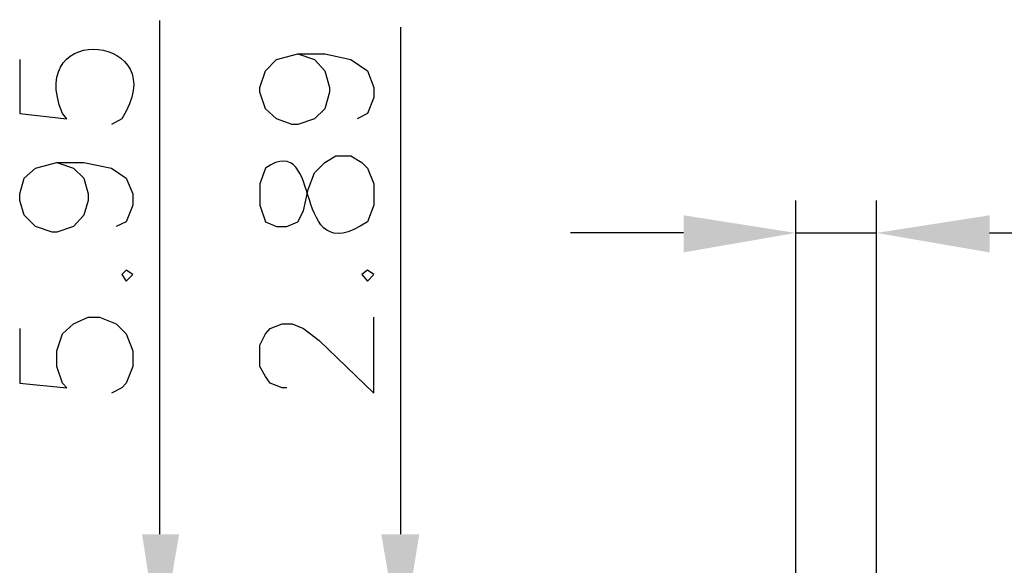
# Model space of a CAD drawing. Units: millimetres. Extents: x 0.6 to 41.1, y -20.6 to -6.4.
# Drawn here: x 2.5 to 3.1, y -11.9 to -11.6 of the extents above; entities that cross this region are included whole.
import ezdxf

# ---------------------------------------------------------------- set-up
doc = ezdxf.new("R2010")
doc.units = ezdxf.units.MM
doc.header["$MEASUREMENT"] = 0
doc.layers.get('0').update_dxf_attribs({"linetype": 'CONTINUOUS'})

msp = doc.modelspace()

# ---------------------------------------------------------------- hatches: boundary and pattern name
at = {"lineweight": -3, "true_color": 0x000007}
for points in [[(2.90341, -11.693), (2.90341, -11.71593), (2.97277, -11.70389)], [(3.09258, -11.693), (3.09258, -11.71593), (3.02264, -11.70389)], [(2.56863, -11.89016), (2.59156, -11.89016), (2.57952, -11.96008)], [(2.71653, -11.89016), (2.74003, -11.89016), (2.72857, -11.96008)]]:
    msp.add_hatch(color=7, dxfattribs=at).paths.add_polyline_path(points)

# ---------------------------------------------------------------- linework, layer by layer
at = {"color": 7, "linetype": 'Continuous', "lineweight": -3, "true_color": 0x000007}
msp.add_line((2.55602, -11.6334), (2.54972, -11.63684), dxfattribs=at)
for points in [[(2.57952, -11.89016), (2.57952, -11.57265), (2.57952, -11.57265)], [(2.72857, -11.89016), (2.72857, -11.57666), (2.72857, -11.57666)], [(2.49296, -11.59672), (2.49296, -11.62996), (2.5222, -11.6334), (2.51933, -11.62996)], [(2.66494, -11.59328), (2.67526, -11.59672), (2.68156, -11.6036), (2.68443, -11.61391), (2.68443, -11.61678), (2.68156, -11.62709), (2.67526, -11.6334), (2.66494, -11.63684), (2.6615, -11.63684), (2.65175, -11.6334), (2.64487, -11.62709), (2.64144, -11.61678), (2.64144, -11.61391), (2.64487, -11.6036), (2.65175, -11.59672), (2.66494, -11.59328), (2.68156, -11.59328), (2.69761, -11.59672), (2.70793, -11.6036), (2.71194, -11.61391), (2.71194, -11.62022), (2.70793, -11.62996), (2.70163, -11.6334)], [(2.64144, -11.6867), (2.64487, -11.69702), (2.65175, -11.69988), (2.65806, -11.69988), (2.66494, -11.69702), (2.66838, -11.69014), (2.67124, -11.67696), (2.67526, -11.66664), (2.68156, -11.66034), (2.68844, -11.65632), (2.69761, -11.65632), (2.70449, -11.66034), (2.70793, -11.66377), (2.71194, -11.67352), (2.71194, -11.6867), (2.70793, -11.69702)], [(2.51589, -11.66034), (2.52621, -11.66377), (2.53252, -11.67008), (2.53538, -11.67982), (2.53538, -11.68383), (2.53252, -11.693), (2.52621, -11.69988), (2.51589, -11.70332), (2.51303, -11.70332), (2.50271, -11.69988), (2.49583, -11.693), (2.49296, -11.68383), (2.49296, -11.67982), (2.49583, -11.67008), (2.50271, -11.66377), (2.51589, -11.66034), (2.53252, -11.66034), (2.54972, -11.66377), (2.55889, -11.67008), (2.5629, -11.67982), (2.5629, -11.6867), (2.55889, -11.69702), (2.55258, -11.69988)], [(2.64487, -11.66377), (2.64144, -11.67352), (2.64144, -11.6867)], [(2.97277, -12.12056), (2.97277, -11.68383), (2.97277, -11.68383)], [(3.02264, -12.12056), (3.02264, -11.68383), (3.02264, -11.68383)], [(2.90341, -11.70389), (2.83347, -11.70389), (2.83347, -11.70389)], [(2.97277, -11.70389), (3.02264, -11.70389), (3.02264, -11.70389)], [(3.09258, -11.70389), (3.41016, -11.70389), (3.41016, -11.70389)], [(2.49296, -11.76293), (2.49296, -11.79674), (2.5222, -11.79961), (2.51933, -11.79674), (2.51589, -11.78643), (2.51589, -11.77668), (2.51933, -11.76637), (2.52621, -11.76006), (2.53538, -11.75605), (2.54226, -11.75605), (2.55258, -11.76006), (2.55889, -11.76637), (2.5629, -11.77668), (2.5629, -11.78643), (2.55889, -11.79674), (2.55602, -11.79961), (2.54972, -11.80305)], [(2.65806, -11.79961), (2.65519, -11.79961), (2.64774, -11.79674), (2.64487, -11.79273), (2.64144, -11.78643), (2.64144, -11.77324), (2.64487, -11.76637), (2.64774, -11.76293), (2.65519, -11.76006), (2.6615, -11.76006), (2.66838, -11.76293), (2.67812, -11.77038), (2.71194, -11.80305), (2.71194, -11.75605)]]:
    msp.add_lwpolyline(points, dxfattribs=at)
for points in [[(2.55602, -11.72969), (2.55889, -11.7337), (2.5629, -11.72969), (2.55889, -11.72682)], [(2.70449, -11.72969), (2.70793, -11.7337), (2.71194, -11.72969), (2.70793, -11.72682)]]:
    msp.add_lwpolyline(points, close=True, dxfattribs=at)
for points in [[(2.51933, -11.62996), (2.49583, -11.57207), (2.58984, -11.58124), (2.55602, -11.6334)], [(2.70793, -11.69702), (2.65921, -11.72969), (2.68214, -11.63913), (2.64487, -11.66377)]]:
    msp.add_open_spline(points, degree=3, dxfattribs=at)

doc.saveas('drawing.dxf')
